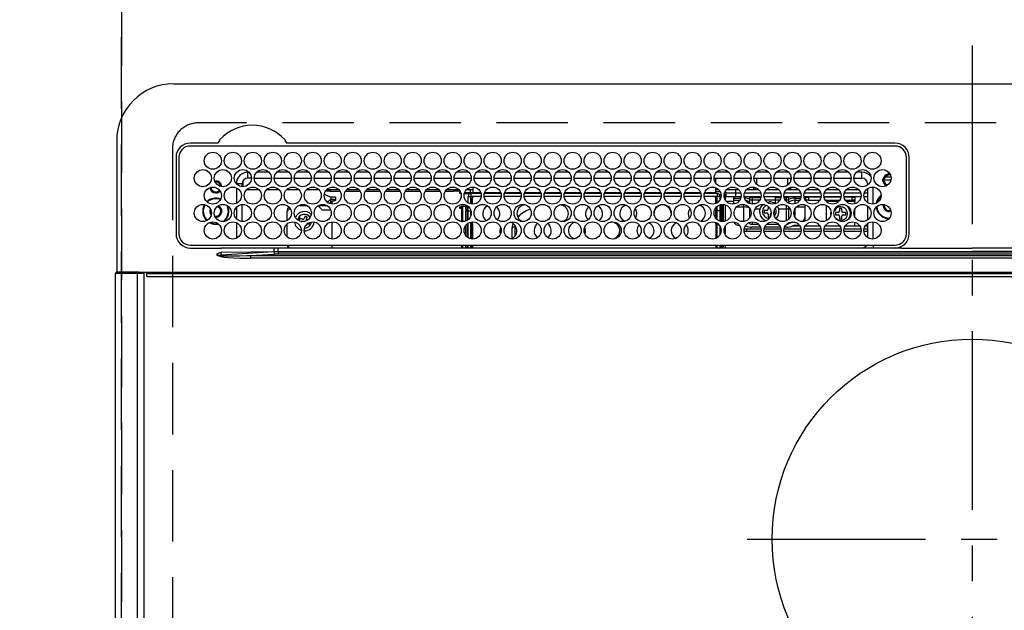
# Model space of a CAD drawing. Extents: x 27948 to 54421, y -22065 to -13195.
# Drawn here: x 31709 to 32054, y -15321 to -15114 of the extents above; entities that cross this region are included whole.
import ezdxf

# ---------------------------------------------------------------- set-up
doc = ezdxf.new("R2010")
doc.units = 0
doc.header["$LTSCALE"] = 50
doc.header["$MEASUREMENT"] = 0
doc.linetypes.add('CENTER', pattern=[2, 1.25, -0.25, 0.25, -0.25])
doc.linetypes.add('DASHED', pattern=[0.75, 0.5, -0.25])
doc.layers.get('DEFPOINTS').update_dxf_attribs({"color": 146, "linetype": 'CONTINUOUS'})
doc.layers.add('126-甲板', color=2, linetype='CONTINUOUS')
doc.layers.add('150-機器', color=8, linetype='CONTINUOUS')

# ---------------------------------------------------------------- blocks, each defined once
blk = doc.blocks.new('HT-F6S_H2')
at = {"layer": '126-甲板', "linetype": 'DASHED'}
for p, q in [((271, 282.65), (-271, 282.65)), ((-280, 273.65), (-280, -170.35))]:
    blk.add_line(p, q, dxfattribs=at)
blk.add_arc((-271, 273.65), 9, 90, 180, dxfattribs=at)
at = {"layer": '150-機器', "color": 161, "linetype": 'CENTER'}
for p, q in [((0, 309.76), (0, -271.88)), ((-78.76, 137), (77.2, 137))]:
    blk.add_line(p, q, dxfattribs=at)
at = {"layer": '150-機器', "color": 13, "linetype": 'Continuous'}
for p, q in [((-279.5, 296.38), (279.5, 296.38)), ((-299.5, 276.38), (-299.5, 230.38)), ((-264.26, 275.6), (-273.7, 275.6)), ((-27, 274.58), (-273.7, 274.58)), ((-264.18, 275.6), (-264.26, 275.6)), ((-264.1, 275.61), (-264.18, 275.6)), ((-243.44, 274.58), (-243.41, 274.7)), ((-239.74, 275.6), (-239.9, 275.61)), ((-27, 275.6), (-239.74, 275.6)), ((-278.72, 270.58), (-278.72, 243.88)), ((-277.7, 270.58), (-277.7, 243.88)), ((-23, 243.88), (-23, 270.58)), ((-22, 243.88), (-21.98, 270.58)), ((-255.3, 262.43), (-255.3, 260.33)), ((-253.6, 263.38), (-253.6, 265.38)), ((-253.16, 265.38), (-253.6, 265.38)), ((-252.35, 263.38), (-253.6, 263.38)), ((-251.35, 263.38), (-245.35, 263.38)), ((-246.16, 265.38), (-250.54, 265.38)), ((-244.35, 263.38), (-238.35, 263.38)), ((-239.16, 265.38), (-243.54, 265.38)), ((-237.35, 263.38), (-231.35, 263.38)), ((-232.16, 265.38), (-236.54, 265.38)), ((-230.35, 263.38), (-224.35, 263.38)), ((-225.16, 265.38), (-229.54, 265.38)), ((-223.35, 263.38), (-217.35, 263.38)), ((-218.16, 265.38), (-222.54, 265.38)), ((-216.35, 263.38), (-210.35, 263.38)), ((-211.16, 265.38), (-215.54, 265.38)), ((-209.35, 263.38), (-203.35, 263.38)), ((-204.16, 265.38), (-208.54, 265.38)), ((-202.35, 263.38), (-196.35, 263.38)), ((-197.16, 265.38), (-201.54, 265.38)), ((-195.35, 263.38), (-189.35, 263.38)), ((-190.16, 265.38), (-194.54, 265.38)), ((-188.35, 263.38), (-182.35, 263.38)), ((-183.16, 265.38), (-187.54, 265.38)), ((-181.35, 263.38), (-175.35, 263.38)), ((-176.16, 265.38), (-180.54, 265.38)), ((-174.35, 263.38), (-168.35, 263.38)), ((-169.16, 265.38), (-173.54, 265.38)), ((-167.35, 263.38), (-161.35, 263.38)), ((-162.16, 265.38), (-166.54, 265.38)), ((-160.35, 263.38), (-154.35, 263.38)), ((-155.16, 265.38), (-159.54, 265.38)), ((-153.35, 263.38), (-147.35, 263.38)), ((-148.16, 265.38), (-152.54, 265.38)), ((-146.35, 263.38), (-140.35, 263.38)), ((-141.16, 265.38), (-145.54, 265.38)), ((-139.35, 263.38), (-133.35, 263.38)), ((-134.16, 265.38), (-138.54, 265.38)), ((-132.35, 263.38), (-126.35, 263.38)), ((-127.16, 265.38), (-131.54, 265.38)), ((-125.35, 263.38), (-119.35, 263.38)), ((-120.16, 265.38), (-124.54, 265.38)), ((-118.35, 263.38), (-112.35, 263.38)), ((-113.16, 265.38), (-117.54, 265.38)), ((-111.35, 263.38), (-105.35, 263.38)), ((-106.16, 265.38), (-110.54, 265.38)), ((-104.35, 263.38), (-98.35, 263.38)), ((-99.16, 265.38), (-103.54, 265.38)), ((-97.35, 263.38), (-91.35, 263.38)), ((-92.16, 265.38), (-96.54, 265.38)), ((-90.35, 263.38), (-84.35, 263.38)), ((-89.85, 263.38), (-89.85, 261.67)), ((-85.16, 265.38), (-89.54, 265.38)), ((-83.35, 263.38), (-77.35, 263.38)), ((-78.16, 265.38), (-82.54, 265.38)), ((-76.35, 263.38), (-70.35, 263.38)), ((-71.16, 265.38), (-75.54, 265.38)), ((-75.4, 261.14), (-75.4, 263.38)), ((-69.35, 263.38), (-63.35, 263.38)), ((-64.16, 265.38), (-68.54, 265.38)), ((-64.6, 263.38), (-64.6, 260.89)), ((-63.6, 263.38), (-63.6, 262.13)), ((-62.35, 263.38), (-56.35, 263.38)), ((-57.16, 265.38), (-61.54, 265.38)), ((-55.35, 263.38), (-49.35, 263.38)), ((-50.16, 265.38), (-54.54, 265.38)), ((-48.35, 263.38), (-42.35, 263.38)), ((-43.16, 265.38), (-47.54, 265.38)), ((-41.35, 263.38), (-38.6, 263.38)), ((-38.6, 265.38), (-40.54, 265.38)), ((-38.6, 263.38), (-38.6, 265.38)), ((-28.43, 262.65), (-31.41, 262.65)), ((-31.38, 263), (-31.16, 263)), ((-31.16, 262.2), (-31.38, 262.2)), ((-31.16, 263), (-30.75, 263)), ((-30.75, 262.2), (-31.16, 262.2)), ((-28.37, 263.65), (-30.46, 263.65)), ((-29.4, 264.76), (-29.4, 264.98)), ((-29.4, 264.35), (-29.4, 264.76)), ((-29.4, 264.65), (-28.66, 264.65)), ((-28.6, 264.35), (-28.52, 264.33)), ((-255.6, 261.38), (-257.6, 261.38)), ((-257.6, 261.38), (-257.6, 261.34)), ((-257.6, 259.95), (-257.6, 254.5)), ((-255.6, 260.34), (-255.6, 261.38)), ((-249.63, 259.25), (-254.07, 259.25)), ((-242.63, 259.25), (-247.07, 259.25)), ((-235.63, 259.25), (-240.07, 259.25)), ((-228.63, 259.25), (-233.07, 259.25)), ((-224.8, 258.75), (-226.43, 258.75)), ((-221.63, 259.25), (-226.07, 259.25)), ((-224.8, 259.25), (-224.8, 258.75)), ((-224.8, 258.75), (-221.27, 258.75)), ((-219.43, 258.75), (-214.27, 258.75)), ((-214.63, 259.25), (-219.07, 259.25)), ((-212.43, 258.75), (-207.27, 258.75)), ((-207.63, 259.25), (-212.07, 259.25)), ((-205.43, 258.75), (-200.27, 258.75)), ((-200.63, 259.25), (-205.07, 259.25)), ((-198.43, 258.75), (-193.27, 258.75)), ((-193.63, 259.25), (-198.07, 259.25)), ((-191.43, 258.75), (-186.27, 258.75)), ((-186.63, 259.25), (-191.07, 259.25)), ((-184.43, 258.75), (-181.4, 258.75)), ((-179.63, 259.25), (-184.07, 259.25)), ((-181.4, 258.75), (-181.4, 259.25)), ((-179.4, 258.75), (-181.4, 258.75)), ((-179.4, 258.96), (-179.4, 258.75)), ((-179.4, 258.12), (-179.4, 258.75)), ((-174.85, 259.25), (-177.07, 259.25)), ((-175.7, 259.25), (-175.7, 258.34)), ((-174.85, 260.23), (-174.85, 258.35)), ((-89.85, 260.06), (-89.85, 258.35)), ((-88.63, 259.25), (-89.85, 259.25)), ((-89.85, 258.65), (-88.21, 258.65)), ((-86.49, 258.65), (-86.32, 258.65)), ((-81.63, 259.25), (-86.07, 259.25)), ((-82.7, 258.15), (-82.7, 259.25)), ((-76.4, 259.25), (-79.07, 259.25)), ((-76.4, 259.25), (-76.4, 260.19)), ((-75.67, 259.98), (-76.4, 259.25)), ((-74.63, 259.25), (-76.4, 259.25)), ((-67.63, 259.25), (-72.07, 259.25)), ((-63.6, 259.25), (-65.07, 259.25)), ((-63.6, 259.25), (-64.24, 259.89)), ((-63.6, 260.13), (-63.6, 259.25)), ((-60.63, 259.25), (-63.6, 259.25)), ((-53.63, 259.25), (-58.07, 259.25)), ((-46.63, 259.25), (-51.07, 259.25)), ((-39.63, 259.25), (-44.07, 259.25)), ((-36.6, 259.25), (-37.07, 259.25)), ((-36.6, 261.38), (-36.6, 260.89)), ((-36.6, 261.38), (-36.07, 261.38)), ((-36.6, 259.66), (-36.6, 254.79)), ((-34.6, 254.24), (-34.6, 260.22)), ((-226.8, 257.69), (-226.8, 257.77)), ((-226.8, 257.69), (-224.8, 256.79)), ((-225.73, 254.89), (-224.5, 255.98)), ((-224.8, 256.79), (-223.3, 256.79)), ((-224.5, 256.79), (-224.5, 255.98)), ((-223.3, 255.87), (-224.5, 255.87)), ((-224.5, 254.3), (-224.5, 255.87)), ((-224, 255.43), (-223.3, 255.43)), ((-224, 254.23), (-224, 255.43)), ((-223.3, 256.79), (-223.2, 256.78)), ((-223.3, 255.43), (-223.3, 255.87)), ((-223.3, 255.87), (-223.2, 255.87)), ((-223.2, 255.43), (-223.3, 255.43)), ((-223.2, 256.78), (-223.11, 256.77)), ((-223.2, 255.87), (-223.11, 255.89)), ((-223.11, 255.44), (-223.2, 255.43)), ((-223.11, 256.77), (-223.02, 256.75)), ((-223.11, 255.89), (-223.02, 255.91)), ((-223.02, 255.46), (-223.11, 255.44)), ((-223.02, 256.75), (-222.95, 256.72)), ((-223.02, 255.91), (-222.95, 255.94)), ((-222.95, 255.49), (-223.02, 255.46)), ((-222.95, 256.72), (-222.88, 256.69)), ((-222.95, 255.94), (-222.88, 255.97)), ((-222.88, 255.53), (-222.95, 255.49)), ((-222.88, 256.69), (-222.84, 256.65)), ((-222.88, 255.97), (-222.84, 256.01)), ((-222.84, 255.57), (-222.88, 255.53)), ((-222.84, 256.65), (-222.81, 256.6)), ((-222.84, 256.01), (-222.81, 256.05)), ((-222.81, 255.61), (-222.84, 255.57)), ((-222.81, 256.6), (-222.8, 256.56)), ((-222.81, 256.05), (-222.8, 256.1)), ((-222.8, 255.65), (-222.81, 255.61)), ((-222.8, 255.65), (-222.8, 256.56)), ((-179.4, 258.57), (-179.39, 258.52)), ((-179.39, 258.08), (-179.4, 258.12)), ((-179.39, 258.52), (-179.36, 258.48)), ((-179.36, 258.04), (-179.39, 258.08)), ((-179.36, 258.48), (-179.32, 258.44)), ((-179.32, 258), (-179.36, 258.04)), ((-179.32, 258.44), (-179.25, 258.41)), ((-179.25, 257.96), (-179.32, 258)), ((-179.25, 258.41), (-179.18, 258.38)), ((-179.18, 257.93), (-179.25, 257.96)), ((-179.18, 258.38), (-179.09, 258.36)), ((-179.09, 257.91), (-179.18, 257.93)), ((-179.09, 258.36), (-179.07, 258.36)), ((-179, 257.9), (-179.09, 257.91)), ((-178.93, 257.9), (-179, 257.9)), ((-175.77, 257.9), (-177.77, 257.9)), ((-177.64, 258.34), (-175.3, 258.34)), ((-176.45, 254.69), (-176.45, 256.95)), ((-176.45, 256.95), (-175.45, 256.95)), ((-175.45, 257.95), (-175.45, 256.95)), ((-171.94, 257.95), (-175.45, 257.95)), ((-175.45, 254.29), (-175.45, 256.95)), ((-171.86, 256.95), (-175.45, 256.95)), ((-174.95, 256.35), (-175.35, 256.35)), ((-175.35, 256.35), (-175.35, 254.27)), ((-175.3, 257.95), (-175.3, 258.34)), ((-175.3, 258.34), (-174.85, 258.14)), ((-174.95, 254.23), (-174.95, 256.35)), ((-174.85, 256.35), (-174.95, 256.35)), ((-174.85, 257.95), (-174.85, 258.35)), ((-174.85, 258.35), (-172.07, 258.35)), ((-174.85, 256.35), (-174.85, 256.95)), ((-164.86, 256.95), (-170.84, 256.95)), ((-164.94, 257.95), (-170.76, 257.95)), ((-170.63, 258.35), (-165.07, 258.35)), ((-157.86, 256.95), (-163.84, 256.95)), ((-157.94, 257.95), (-163.76, 257.95)), ((-163.63, 258.35), (-158.07, 258.35)), ((-150.86, 256.95), (-156.84, 256.95)), ((-150.94, 257.95), (-156.76, 257.95)), ((-156.63, 258.35), (-151.07, 258.35)), ((-143.86, 256.95), (-149.84, 256.95)), ((-143.94, 257.95), (-149.76, 257.95)), ((-149.63, 258.35), (-144.07, 258.35)), ((-136.86, 256.95), (-142.84, 256.95)), ((-136.94, 257.95), (-142.76, 257.95)), ((-142.63, 258.35), (-137.07, 258.35)), ((-129.86, 256.95), (-135.84, 256.95)), ((-129.94, 257.95), (-135.76, 257.95)), ((-135.63, 258.35), (-130.07, 258.35)), ((-122.86, 256.95), (-128.84, 256.95)), ((-122.94, 257.95), (-128.76, 257.95)), ((-128.63, 258.35), (-123.07, 258.35)), ((-115.86, 256.95), (-121.84, 256.95)), ((-115.94, 257.95), (-121.76, 257.95)), ((-121.63, 258.35), (-116.07, 258.35)), ((-108.86, 256.95), (-114.84, 256.95)), ((-108.94, 257.95), (-114.76, 257.95)), ((-114.63, 258.35), (-109.07, 258.35)), ((-101.86, 256.95), (-107.84, 256.95)), ((-101.94, 257.95), (-107.76, 257.95)), ((-107.63, 258.35), (-102.07, 258.35)), ((-94.86, 256.95), (-100.84, 256.95)), ((-94.94, 257.95), (-100.76, 257.95)), ((-100.63, 258.35), (-95.07, 258.35)), ((-89.25, 256.95), (-93.84, 256.95)), ((-89.25, 257.95), (-93.76, 257.95)), ((-93.63, 258.35), (-89.85, 258.35)), ((-89.85, 258.35), (-89.85, 257.95)), ((-89.85, 256.35), (-89.85, 256.95)), ((-89.85, 256.35), (-89.75, 256.35)), ((-89.75, 256.35), (-89.35, 256.35)), ((-89.75, 254.44), (-89.75, 256.35)), ((-89.35, 256.35), (-89.35, 254.63)), ((-89.25, 255.16), (-89.35, 255.16)), ((-89.25, 257.95), (-89.25, 256.95)), ((-89.25, 254.69), (-89.25, 256.95)), ((-88.25, 256.95), (-89.25, 256.95)), ((-88.54, 257.65), (-87.88, 257.65)), ((-88.25, 255.73), (-88.25, 256.95)), ((-86.83, 257.55), (-86.5, 257.55)), ((-86.82, 257.65), (-86.2, 257.65)), ((-86.5, 257.55), (-86.5, 255.82)), ((-86.2, 258.15), (-82.7, 258.15)), ((-86.2, 258.15), (-86.2, 256.85)), ((-82.7, 256.85), (-86.2, 256.85)), ((-83.5, 255.16), (-86.02, 255.16)), ((-83.5, 256.85), (-83.5, 256.31)), ((-83.5, 256.31), (-83.5, 255.62)), ((-83.5, 256.31), (-80.99, 256.31)), ((-83.5, 255.62), (-81.32, 255.62)), ((-83.5, 255.62), (-83.5, 254.25)), ((-82.7, 256.85), (-82.7, 258.15)), ((-82.7, 258.15), (-81, 258.15)), ((-80.87, 256.85), (-82.7, 256.85)), ((-73.87, 256.85), (-79.83, 256.85)), ((-79.7, 258.15), (-74, 258.15)), ((-77.98, 256.81), (-78.09, 256.85)), ((-77.76, 256.71), (-77.98, 256.81)), ((-77.76, 256.71), (-77.76, 256.85)), ((-77.76, 255.89), (-77.76, 256.71)), ((-77.76, 254.72), (-77.76, 255.89)), ((-77.04, 256.85), (-77.04, 256.57)), ((-77.04, 256.57), (-77.04, 255.75)), ((-77.04, 256.57), (-73.92, 256.57)), ((-77.04, 255.75), (-77.04, 254.42)), ((-77.04, 255.75), (-74.24, 255.75)), ((-66.87, 256.85), (-72.83, 256.85)), ((-72.7, 258.15), (-67, 258.15)), ((-68.9, 255.65), (-72.4, 255.65)), ((-68.9, 256.85), (-68.9, 256.57)), ((-68.9, 256.57), (-68.9, 255.75)), ((-68.9, 256.57), (-66.92, 256.57)), ((-68.9, 255.75), (-68.9, 254.42)), ((-68.9, 255.75), (-67.24, 255.75)), ((-59.87, 256.85), (-65.83, 256.85)), ((-65.78, 256.57), (-64.96, 256.57)), ((-65.7, 258.15), (-60, 258.15)), ((-65.46, 255.75), (-64.96, 255.75)), ((-64.96, 256.57), (-64.96, 256.85)), ((-64.96, 255.75), (-64.96, 256.57)), ((-64.96, 255.09), (-64.96, 255.75)), ((-64.24, 256.85), (-64.24, 256.71)), ((-64.02, 256.81), (-64.24, 256.71)), ((-64.24, 256.71), (-64.24, 255.89)), ((-64.24, 255.89), (-64.24, 254.72)), ((-63.91, 256.85), (-64.02, 256.81)), ((-62.1, 256.85), (-62.1, 256.31)), ((-62.1, 256.31), (-62.1, 255.62)), ((-62.1, 256.31), (-59.99, 256.31)), ((-62.1, 255.62), (-60.32, 255.62)), ((-62.1, 255.62), (-62.1, 254.32)), ((-52.87, 256.85), (-58.83, 256.85)), ((-58.71, 256.31), (-58.5, 256.31)), ((-58.7, 258.15), (-53, 258.15)), ((-58.5, 256.85), (-58.5, 256.31)), ((-58.5, 256.65), (-58.25, 256.65)), ((-58.5, 256.31), (-58.5, 255.82)), ((-58.25, 255.65), (-58.4, 255.65)), ((-58.25, 255.65), (-58.25, 256.65)), ((-58.25, 256.65), (-57.25, 256.65)), ((-57.25, 255.65), (-58.25, 255.65)), ((-57.25, 256.65), (-57.25, 255.65)), ((-52.91, 256.65), (-57.25, 256.65)), ((-57.25, 255.65), (-53.3, 255.65)), ((-45.87, 256.85), (-51.83, 256.85)), ((-45.91, 256.65), (-51.79, 256.65)), ((-51.7, 258.15), (-46, 258.15)), ((-51.4, 255.65), (-46.3, 255.65)), ((-51.07, 255.63), (-51.13, 255.65)), ((-51.03, 255.57), (-51.07, 255.63)), ((-51.01, 255.46), (-51.03, 255.57)), ((-51, 255.32), (-51.01, 255.46)), ((-51, 255.15), (-51, 255.32)), ((-51, 255.14), (-51, 255.15)), ((-46.69, 255.15), (-51, 255.15)), ((-38.87, 256.85), (-44.83, 256.85)), ((-42, 256.65), (-44.79, 256.65)), ((-44.7, 258.15), (-39, 258.15)), ((-44.4, 255.65), (-42, 255.65)), ((-41, 255.15), (-44.01, 255.15)), ((-42, 255.65), (-42, 256.65)), ((-42, 256.65), (-41, 256.65)), ((-41, 255.65), (-42, 255.65)), ((-41, 256.65), (-41, 255.65)), ((-41, 255.65), (-41, 255.15)), ((-41, 254.35), (-41, 255.15)), ((-36.6, 256.85), (-37.83, 256.85)), ((-37.7, 258.15), (-36.6, 258.15)), ((-266.55, 251.75), (-266.51, 252.1)), ((-266.42, 251.08), (-266.55, 251.75)), ((-257.6, 253.11), (-257.6, 249.14)), ((-255.6, 248.14), (-255.6, 254.12)), ((-238.82, 252.73), (-239.8, 251.75)), ((-239.8, 248.56), (-239.8, 251.75)), ((-235.81, 253.75), (-232.89, 253.75)), ((-227.5, 252.25), (-228.93, 253.68)), ((-228.81, 253.75), (-225.89, 253.75)), ((-227.5, 252.25), (-224.57, 252.25)), ((-225.51, 254.73), (-224.5, 254.73)), ((-179.4, 253.13), (-179.39, 253.17)), ((-179.4, 252.9), (-179.4, 253.13)), ((-179.39, 252.86), (-179.4, 252.9)), ((-179.39, 253.17), (-179.36, 253.22)), ((-179.36, 252.82), (-179.39, 252.86)), ((-179.36, 253.22), (-179.32, 253.26)), ((-179.32, 252.78), (-179.36, 252.82)), ((-179.32, 253.26), (-179.25, 253.29)), ((-179.25, 252.74), (-179.32, 252.78)), ((-179.25, 253.29), (-179.18, 253.32)), ((-179.18, 252.71), (-179.25, 252.74)), ((-179.18, 253.32), (-179.09, 253.34)), ((-179.09, 252.69), (-179.18, 252.71)), ((-179.09, 253.34), (-179, 253.35)), ((-179, 252.68), (-179.09, 252.69)), ((-179, 253.35), (-178.9, 253.36)), ((-178.9, 252.68), (-179, 252.68)), ((-176.45, 253.36), (-178.9, 253.36)), ((-178.9, 253.12), (-178.9, 252.68)), ((-178.9, 253.12), (-178.3, 253.12)), ((-178.8, 252.68), (-178.9, 252.68)), ((-178.8, 252.68), (-178.8, 248.16)), ((-178.3, 248.13), (-178.3, 253.12)), ((-177.3, 253.36), (-177.3, 253.19)), ((-177.3, 253.19), (-176.8, 253.19)), ((-177.3, 252.37), (-177.3, 253.19)), ((-176.8, 252.37), (-177.3, 252.37)), ((-177.3, 252.37), (-177.3, 251.83)), ((-176.8, 251.83), (-177.3, 251.83)), ((-177.3, 248.32), (-177.3, 251.83)), ((-176.8, 253.36), (-176.8, 253.19)), ((-176.8, 253.19), (-176.8, 252.37)), ((-176.8, 252.37), (-176.8, 251.83)), ((-176.8, 251.83), (-176.8, 248.56)), ((-176.45, 251.95), (-176.45, 253.45)), ((-176.45, 248.81), (-176.45, 251.95)), ((-176.45, 251.95), (-175.46, 251.95)), ((-175.45, 250.36), (-175.45, 251.95)), ((-89.75, 249.33), (-89.75, 252.93)), ((-89.35, 253.36), (-89.35, 248.89)), ((-89.25, 251.95), (-89.25, 253.45)), ((-88.25, 251.95), (-89.25, 251.95)), ((-89.25, 248.81), (-89.25, 251.95)), ((-88.25, 251.95), (-88.25, 253.99)), ((-88.25, 248.27), (-88.25, 251.95)), ((-87.8, 254.09), (-87.8, 248.16)), ((-87.3, 248.13), (-87.3, 254.13)), ((-87, 248.15), (-87, 254.11)), ((-86.5, 254), (-86.5, 248.25)), ((-82.47, 253.25), (-79.9, 253.25)), ((-79.9, 253.25), (-79.9, 254.09)), ((-79.9, 248.16), (-79.9, 253.25)), ((-77.76, 254.37), (-77.76, 254.72)), ((-77.76, 249.62), (-77.76, 252.64)), ((-77.04, 254.42), (-75.79, 254.42)), ((-77.04, 254.42), (-77.04, 254.23)), ((-75.96, 252.6), (-74.26, 252.6)), ((-71.9, 252.05), (-72.8, 252.05)), ((-72.8, 252.05), (-72.8, 251.25)), ((-71.81, 254.95), (-71, 255.05)), ((-71.4, 253.41), (-71.4, 252.55)), ((-69.2, 251.25), (-69.2, 252.05)), ((-69.2, 252.05), (-69.2, 252.05)), ((-68.9, 254.42), (-68.9, 254.38)), ((-68.9, 254.42), (-68.79, 254.42)), ((-67.74, 252.6), (-64.96, 252.6)), ((-64.96, 252.6), (-64.96, 253.78)), ((-64.96, 248.47), (-64.96, 252.6)), ((-64.32, 254.65), (-64.35, 254.63)), ((-64.24, 254.72), (-64.32, 254.65)), ((-64.24, 254.72), (-64.24, 254.57)), ((-64.24, 253.26), (-64.24, 252.76)), ((-64.02, 252.87), (-64.24, 252.76)), ((-64.24, 252.76), (-64.24, 248.99)), ((-63.94, 252.91), (-64.02, 252.87)), ((-62.1, 252.33), (-62.1, 249.93)), ((-61.47, 253.25), (-58.5, 253.25)), ((-58.5, 254), (-58.5, 253.25)), ((-58.5, 253.25), (-58.5, 249.55)), ((-51, 248.45), (-51, 253.81)), ((-46.4, 252.75), (-46.4, 251.85)), ((-45.6, 252.75), (-46.4, 252.75)), ((-45.6, 251.85), (-45.6, 252.75)), ((-41, 249.72), (-41, 252.53)), ((-36.6, 253.56), (-36.6, 248.69)), ((-30.75, 253.75), (-30.72, 254.06)), ((-266.36, 250.95), (-266.42, 251.08)), ((-264.8, 249.65), (-264.96, 249.66)), ((-235.34, 249.27), (-235.62, 248.52)), ((-235.62, 248.52), (-234.78, 248.2)), ((-234.5, 248.95), (-235.34, 249.27)), ((-233.53, 250.07), (-233.85, 249.23)), ((-232.78, 249.79), (-233.53, 250.07)), ((-233.1, 248.95), (-232.78, 249.79)), ((-158.3, 250.34), (-159, 249.55)), ((-157.74, 250.86), (-158.3, 250.34)), ((-72.8, 251.25), (-71.9, 251.25)), ((-71.4, 250.75), (-71.4, 249.85)), ((-71.4, 249.85), (-70.64, 249.85)), ((-70.6, 249.93), (-70.6, 250.75)), ((-69.35, 251.25), (-69.2, 251.25)), ((-58.5, 248.46), (-58.52, 248.25)), ((-58.5, 249.55), (-58.5, 248.46)), ((-49.39, 251.23), (-49.37, 251.43)), ((-49.39, 250.66), (-49.39, 251.23)), ((-46.9, 251.35), (-47.8, 251.35)), ((-47.8, 251.35), (-47.8, 250.55)), ((-47.8, 250.55), (-46.9, 250.55)), ((-46.4, 250.05), (-46.4, 249.15)), ((-46.4, 249.15), (-45.6, 249.15)), ((-45.6, 249.15), (-45.6, 250.05)), ((-44.2, 251.35), (-45.1, 251.35)), ((-45.1, 250.55), (-44.2, 250.55)), ((-44.2, 250.55), (-44.2, 251.35)), ((-267.09, 247.76), (-266.1, 247.34)), ((-266.85, 247.86), (-266.04, 247.53)), ((-266.1, 247.34), (-264.8, 247.15)), ((-266.04, 247.53), (-264.8, 247.35)), ((-264.8, 247.35), (-264.04, 247.42)), ((-264.8, 247.15), (-263.84, 247.25)), ((-257.6, 247.75), (-257.6, 242.3)), ((-239.8, 242.75), (-239.8, 247.31)), ((-234.78, 248.2), (-234.7, 248.16)), ((-234.7, 248.16), (-234.68, 248.15)), ((-232.69, 247.39), (-232.26, 247.23)), ((-232.26, 247.23), (-232.05, 247.78)), ((-231.47, 247.91), (-231.56, 247.39)), ((-224, 242.03), (-224, 248.02)), ((-178.51, 248.13), (-178.3, 248.13)), ((-178.3, 248.13), (-178.3, 248.13)), ((-177.3, 243.3), (-177.3, 246.76)), ((-176.8, 247.31), (-176.8, 242.75)), ((-176.45, 242.49), (-176.45, 247.57)), ((-175.45, 242.09), (-175.45, 247.97)), ((-175.35, 247.99), (-175.35, 247.4)), ((-175.35, 247.4), (-174.95, 247.4)), ((-175.35, 247.4), (-175.35, 242.07)), ((-174.95, 247.4), (-174.95, 248.03)), ((-174.95, 247.4), (-174.95, 242.03)), ((-168.51, 247.95), (-168.35, 247.95)), ((-168.35, 247.95), (-167.69, 248.02)), ((-160.91, 246.95), (-161.09, 245.72)), ((-160.09, 246.61), (-161.09, 245.72)), ((-161.09, 245.72), (-161.09, 242.23)), ((-160.73, 247.47), (-160.91, 246.95)), ((-160.08, 246.91), (-160.09, 246.61)), ((-160.09, 246.61), (-160.09, 242.97)), ((-133.01, 248.02), (-132.35, 247.95)), ((-132.35, 247.95), (-132.19, 247.95)), ((-89.75, 247.4), (-89.75, 247.82)), ((-89.35, 247.4), (-89.75, 247.4)), ((-89.75, 247.4), (-89.75, 242.24)), ((-89.35, 247.63), (-89.35, 247.4)), ((-89.35, 247.4), (-89.35, 242.43)), ((-89.25, 242.49), (-89.25, 247.57)), ((-88.25, 243.53), (-88.25, 246.52)), ((-86.5, 246.43), (-86.5, 243.62)), ((-81.5, 246.89), (-81.5, 246.79)), ((-81.42, 246.79), (-81.5, 246.79)), ((-79.78, 245.65), (-78.84, 245.65)), ((-79.37, 246.65), (-79.3, 246.65)), ((-79.36, 246.68), (-79.32, 246.66)), ((-79.32, 246.66), (-79.24, 246.62)), ((-78.84, 244.65), (-78.84, 245.65)), ((-78.84, 245.65), (-73.92, 245.65)), ((-77.76, 247.39), (-77.76, 247.89)), ((-74.06, 246.13), (-77.1, 246.13)), ((-77.04, 248.02), (-77.04, 247.22)), ((-77.04, 247.22), (-74.8, 247.22)), ((-72.78, 245.65), (-66.92, 245.65)), ((-67.06, 246.13), (-72.64, 246.13)), ((-71.9, 247.22), (-67.8, 247.22)), ((-65.78, 245.65), (-59.92, 245.65)), ((-64.9, 246.13), (-65.64, 246.13)), ((-64.24, 247.68), (-64.24, 247.39)), ((-62.7, 246.65), (-60.33, 246.65)), ((-62.1, 247.93), (-62.1, 247.88)), ((-62.1, 247.88), (-61.91, 247.88)), ((-60.5, 246.79), (-62.04, 246.79)), ((-60.5, 246.79), (-60.5, 246.89)), ((-60.42, 246.79), (-60.5, 246.79)), ((-58.78, 245.65), (-52.92, 245.65)), ((-58.37, 246.65), (-53.33, 246.65)), ((-51.78, 245.65), (-45.92, 245.65)), ((-51.37, 246.65), (-46.33, 246.65)), ((-51, 246.65), (-51, 247.12)), ((-44.78, 245.65), (-38.92, 245.65)), ((-44.37, 246.65), (-39.33, 246.65)), ((-41, 246.65), (-41, 247.9)), ((-37.78, 245.65), (-36.6, 245.65)), ((-37.37, 246.65), (-36.6, 246.65)), ((-36.6, 247.46), (-36.6, 242.59)), ((-34.6, 242.04), (-34.6, 248.02)), ((-78.84, 244.65), (-79.83, 244.65)), ((-73.87, 244.65), (-78.84, 244.65)), ((-66.87, 244.65), (-72.83, 244.65)), ((-59.87, 244.65), (-65.83, 244.65)), ((-52.87, 244.65), (-58.83, 244.65)), ((-45.87, 244.65), (-51.83, 244.65)), ((-38.87, 244.65), (-44.83, 244.65)), ((-36.6, 244.65), (-37.83, 244.65)), ((-273.7, 239.88), (-27, 239.88)), ((-273.7, 238.85), (-264.45, 238.85)), ((-264.45, 238.85), (-262.84, 238.88)), ((-262.84, 239.79), (-262.84, 239.88)), ((-262.84, 238.88), (-262.84, 239.02)), ((-262.32, 238.88), (-262.84, 238.88)), ((-244.36, 238.88), (-262.32, 238.88)), ((-242.95, 238.88), (-244.36, 238.88)), ((-242.95, 237.68), (-242.95, 238.88)), ((-146.93, 238.88), (-242.95, 238.88)), ((-239.8, 239.75), (-239.8, 239.88)), ((-239.8, 239.75), (-238.93, 238.88)), ((-224, 238.88), (-224, 239.88)), ((-178.8, 239.88), (-178.8, 238.88)), ((-178.3, 238.88), (-178.3, 239.88)), ((-177.3, 238.88), (-177.3, 239.88)), ((-176.8, 239.88), (-176.8, 238.88)), ((-176.45, 239.18), (-176.45, 239.88)), ((-176.35, 238.98), (-176.35, 238.88)), ((-175.45, 238.85), (-175.45, 239.88)), ((-175.35, 239.88), (-175.35, 238.88)), ((-174.95, 239.88), (-174.95, 238.88)), ((-24.72, 238.88), (-146.93, 238.88)), ((-89.75, 239.88), (-89.75, 238.88)), ((-89.35, 239.88), (-89.35, 238.88)), ((-89.25, 238.85), (-89.25, 239.88)), ((-88.35, 238.98), (-88.35, 238.88)), ((-88.25, 239.18), (-88.25, 239.88)), ((-87.8, 239.88), (-87.8, 238.88)), ((-87.3, 238.88), (-87.3, 239.88)), ((-87, 238.88), (-87, 239.88)), ((-86.5, 239.88), (-86.5, 238.88)), ((-34.6, 239.88), (-34.6, 238.88)), ((-27, 239.88), (-27, 239.78)), ((-27, 239.02), (-27, 238.88)), ((-21.98, 238.79), (0, 238.79)), ((21.98, 238.79), (0, 238.79)), ((-264.45, 236.88), (-264.45, 236.36)), ((-264.42, 236.35), (-264.45, 236.36)), ((-264.45, 236.36), (-264.42, 236.35)), ((-262.94, 236.18), (-264.42, 236.35)), ((-264.42, 236.35), (-263.01, 235.92)), ((-263, 235.95), (-263.01, 235.92)), ((-262.99, 235.98), (-263, 235.95)), ((-262.98, 236.02), (-262.99, 235.98)), ((-262.97, 236.05), (-262.98, 236.02)), ((-262.96, 236.08), (-262.97, 236.05)), ((-262.95, 236.15), (-262.96, 236.12)), ((-262.96, 236.12), (-262.96, 236.08)), ((-262.95, 237.38), (-252.59, 237.55)), ((-244.45, 237.52), (-262.95, 236.41)), ((-262.95, 236.41), (-262.95, 237.38)), ((-262.94, 236.18), (-262.95, 236.15)), ((-252.65, 236.24), (-244.37, 236.73)), ((-252.65, 236.24), (252.65, 236.24)), ((-252.65, 236.24), (-252.65, 235.3)), ((252.65, 235.3), (-252.65, 235.3)), ((-252.59, 237.55), (-244.45, 237.68)), ((-244.45, 237.68), (-244.45, 237.52)), ((-244.45, 237.68), (-242.95, 237.68)), ((-242.95, 237.56), (-242.95, 237.68)), ((-242.95, 237.68), (-106.9, 237.68)), ((-242.95, 237.56), (242.95, 237.56)), ((-242.95, 237.56), (-242.95, 236.78)), ((242.95, 236.78), (-242.95, 236.78)), ((-106.9, 237.68), (0, 237.68)), ((106.9, 237.68), (0, 237.68)), ((-299.9, -131.32), (-299.9, 230.08)), ((-299.9, 230.08), (-297.9, 230.08)), ((-297.9, 230.38), (-299.6, 230.38)), ((-292.17, 230.38), (-297.9, 230.38)), ((-297.9, 230.08), (-297.9, 230.38)), ((-297.9, 230.08), (-292.17, 230.08)), ((-291.82, 230.38), (-292.17, 230.38)), ((-292.17, 230.08), (-292.17, 230.38)), ((-292.17, 230.08), (-291.67, 230.08)), ((-292.17, -131.32), (-292.17, 230.08)), ((-291.81, 230.38), (-291.82, 230.38)), ((-291.79, 230.37), (-291.82, 230.38)), ((-291.81, 230.38), (-289.1, 230.38)), ((-291.76, 230.35), (-291.79, 230.37)), ((-291.73, 230.33), (-291.76, 230.35)), ((-291.71, 230.29), (-291.73, 230.33)), ((-291.69, 230.24), (-291.71, 230.29)), ((-291.68, 230.19), (-291.69, 230.24)), ((-291.67, 230.14), (-291.68, 230.19)), ((-291.67, 230.08), (-291.67, 230.14)), ((-291.67, 230.08), (-289.9, 230.08)), ((-290.02, 230.37), (-290.05, 230.38)), ((-289.99, 230.35), (-290.02, 230.37)), ((-289.97, 230.33), (-289.99, 230.35)), ((-289.94, 230.29), (-289.97, 230.33)), ((-289.93, 230.24), (-289.94, 230.29)), ((-289.91, 230.19), (-289.93, 230.24)), ((-289.9, 230.14), (-289.91, 230.19)), ((-289.9, 230.08), (-289.9, 230.14)), ((-289.9, -131.32), (-289.9, 230.08)), ((-289.1, 230.38), (289.1, 230.38)), ((-289.1, 230.38), (-289.1, 229.88)), ((289.1, 229.88), (-289.1, 229.88)), ((-289.1, 229.88), (-289.1, 229.18)), ((-288.8, 228.88), (288.8, 228.88))]:
    blk.add_line(p, q, dxfattribs=at)
for points in [[(-264.45, 236.36), (-262.95, 236.41)], [(-263.01, 235.92), (-261.97, 235.72), (-260.5, 235.55), (-258.62, 235.43), (-256.37, 235.34), (-253.76, 235.3), (-252.65, 235.3)], [(-262.94, 236.18), (-261.91, 236.12), (-260.45, 236.1), (-258.59, 236.1), (-256.35, 236.14), (-253.76, 236.2), (-252.65, 236.24)], [(-242.95, 237.56), (-244.45, 237.52)], [(-242.95, 236.78), (-244.37, 236.73)]]:
    blk.add_lwpolyline(points, dxfattribs=at)
for centre, radius in [((-265.85, 269.43), 3), ((-258.85, 269.43), 3), ((-251.85, 269.43), 3), ((-244.85, 269.43), 3), ((-237.85, 269.43), 3), ((-230.85, 269.43), 3), ((-223.85, 269.43), 3), ((-216.85, 269.43), 3), ((-209.85, 269.43), 3), ((-202.85, 269.43), 3), ((-195.85, 269.43), 3), ((-188.85, 269.43), 3), ((-181.85, 269.43), 3), ((-174.85, 269.43), 3), ((-167.85, 269.43), 3), ((-160.85, 269.43), 3), ((-153.85, 269.43), 3), ((-146.85, 269.43), 3), ((-139.85, 269.43), 3), ((-132.85, 269.43), 3), ((-125.85, 269.43), 3), ((-118.85, 269.43), 3), ((-111.85, 269.43), 3), ((-104.85, 269.43), 3), ((-97.85, 269.43), 3), ((-90.85, 269.43), 3), ((-83.85, 269.43), 3), ((-76.85, 269.43), 3), ((-69.85, 269.43), 3), ((-62.85, 269.43), 3), ((-55.85, 269.43), 3), ((-48.85, 269.43), 3), ((-41.85, 269.43), 3), ((-34.85, 269.43), 3), ((-269.35, 263.33), 3), ((-262.35, 263.33), 3), ((-255.35, 263.33), 3), ((-248.35, 263.33), 3), ((-241.35, 263.33), 3), ((-234.35, 263.33), 3), ((-227.35, 263.33), 3), ((-220.35, 263.33), 3), ((-213.35, 263.33), 3), ((-206.35, 263.33), 3), ((-199.35, 263.33), 3), ((-192.35, 263.33), 3), ((-185.35, 263.33), 3), ((-178.35, 263.33), 3), ((-171.35, 263.33), 3), ((-164.35, 263.33), 3), ((-157.35, 263.33), 3), ((-150.35, 263.33), 3), ((-143.35, 263.33), 3), ((-136.35, 263.33), 3), ((-129.35, 263.33), 3), ((-122.35, 263.33), 3), ((-115.35, 263.33), 3), ((-108.35, 263.33), 3), ((-101.35, 263.33), 3), ((-94.35, 263.33), 3), ((-87.35, 263.33), 3), ((-80.35, 263.33), 3), ((-73.35, 263.33), 3), ((-66.35, 263.33), 3), ((-59.35, 263.33), 3), ((-52.35, 263.33), 3), ((-45.35, 263.33), 3), ((-38.35, 263.33), 3), ((-31.35, 263.33), 3), ((-265.85, 257.23), 3), ((-258.85, 257.23), 3), ((-251.85, 257.23), 3), ((-244.85, 257.23), 3), ((-237.85, 257.23), 3), ((-230.85, 257.23), 3), ((-223.85, 257.23), 3), ((-216.85, 257.23), 3), ((-209.85, 257.23), 3), ((-202.85, 257.23), 3), ((-195.85, 257.23), 3), ((-188.85, 257.23), 3), ((-181.85, 257.23), 3), ((-174.85, 257.23), 3), ((-167.85, 257.23), 3), ((-160.85, 257.23), 3), ((-153.85, 257.23), 3), ((-146.85, 257.23), 3), ((-139.85, 257.23), 3), ((-132.85, 257.23), 3), ((-125.85, 257.23), 3), ((-118.85, 257.23), 3), ((-111.85, 257.23), 3), ((-104.85, 257.23), 3), ((-97.85, 257.23), 3), ((-90.85, 257.23), 3), ((-83.85, 257.23), 3), ((-76.85, 257.23), 3), ((-69.85, 257.23), 3), ((-62.85, 257.23), 3), ((-55.85, 257.23), 3), ((-48.85, 257.23), 3), ((-41.85, 257.23), 3), ((-34.85, 257.23), 3), ((-269.35, 251.13), 3), ((-262.35, 251.13), 3), ((-255.35, 251.13), 3), ((-248.35, 251.13), 3), ((-241.35, 251.13), 3), ((-234.35, 251.13), 3), ((-227.35, 251.13), 3), ((-220.35, 251.13), 3), ((-213.35, 251.13), 3), ((-206.35, 251.13), 3), ((-199.35, 251.13), 3), ((-192.35, 251.13), 3), ((-185.35, 251.13), 3), ((-178.35, 251.13), 3), ((-171.35, 251.13), 3), ((-164.35, 251.13), 3), ((-157.35, 251.13), 3), ((-150.35, 251.13), 3), ((-143.35, 251.13), 3), ((-136.35, 251.13), 3), ((-129.35, 251.13), 3), ((-122.35, 251.13), 3), ((-115.35, 251.13), 3), ((-108.35, 251.13), 3), ((-101.35, 251.13), 3), ((-94.35, 251.13), 3), ((-87.35, 251.13), 3), ((-80.35, 251.13), 3), ((-73.35, 251.13), 3), ((-66.35, 251.13), 3), ((-59.35, 251.13), 3), ((-52.35, 251.13), 3), ((-45.35, 251.13), 3), ((-38.35, 251.13), 3), ((-31.35, 251.13), 3), ((-265.85, 245.03), 3), ((-258.85, 245.03), 3), ((-251.85, 245.03), 3), ((-244.85, 245.03), 3), ((-237.85, 245.03), 3), ((-230.85, 245.03), 3), ((-223.85, 245.03), 3), ((-216.85, 245.03), 3), ((-209.85, 245.03), 3), ((-202.85, 245.03), 3), ((-195.85, 245.03), 3), ((-188.85, 245.03), 3), ((-181.85, 245.03), 3), ((-174.85, 245.03), 3), ((-167.85, 245.03), 3), ((-160.85, 245.03), 3), ((-153.85, 245.03), 3), ((-146.85, 245.03), 3), ((-139.85, 245.03), 3), ((-132.85, 245.03), 3), ((-125.85, 245.03), 3), ((-118.85, 245.03), 3), ((-111.85, 245.03), 3), ((-104.85, 245.03), 3), ((-97.85, 245.03), 3), ((-90.85, 245.03), 3), ((-83.85, 245.03), 3), ((-76.85, 245.03), 3), ((-69.85, 245.03), 3), ((-62.85, 245.03), 3), ((-55.85, 245.03), 3), ((-48.85, 245.03), 3), ((-41.85, 245.03), 3), ((-34.85, 245.03), 3), ((0, 137), 70)]:
    blk.add_circle(centre, radius, dxfattribs=at)
for centre, radius, start, end in [((-279.5, 276.38), 20, 90, 180), ((-252, 266.38), 15.45, 42.5616, 137.4384), ((-264.95, 276.93), 1.58, 302.9347, 356.2949), ((-239.06, 276.93), 1.57, 183.5909, 237.4553), ((-273.7, 270.57), 5.03, 90.0492, 179.9508), ((-273.7, 270.58), 4, 90, 180), ((-27, 270.58), 5.02, 0, 90.0007), ((-27, 270.58), 4, 0, 90), ((-264.8, 260.25), 2.1, 2.6763, 100.2734), ((-253.6, 261.38), 4, 90, 180), ((-253.6, 261.38), 2, 90, 180), ((-38.6, 261.38), 4, 36.3893, 90), ((-38.6, 261.38), 2, 0, 90), ((-29, 262.6), 2.41, 170.4514, 189.5486), ((-29, 262.6), 2.2, 100.4757, 169.5243), ((-29, 262.6), 2.2, 190.4757, 242.7376), ((-29, 262.6), 1.8, 102.8697, 167.1303), ((-29, 262.6), 1.8, 192.8697, 251.0077), ((-29, 262.6), 2.41, 86.7819, 99.5486), ((-264.8, 260.25), 2.1, 185.7005, 270), ((-264.8, 260.25), 1.75, 183.4296, 270), ((-264.8, 260.25), 1.75, 5.3114, 97.6396), ((-264.8, 260.25), 1.75, 270, 318.258), ((-264.8, 260.25), 2.1, 270, 315.9879), ((-87.3, 258.15), 1.1, 0, 35.8453), ((-264.8, 251.75), 4.6, 68.3311, 133.3728), ((-264.8, 251.75), 4.4, 68.5075, 133.1964), ((-175.45, 256.95), 1, 90, 180), ((-89.25, 256.95), 1, 0, 90), ((-79.77, 251.28), 5.03, 66.4236, 89.2709), ((-79.9, 252.62), 3, 44.427, 79.4728), ((-77.08, 258.27), 1.7, 246.5103, 271.176), ((-77.08, 257.45), 1.7, 246.5177, 271.1686), ((-64.92, 258.27), 1.7, 268.8237, 293.4902), ((-64.92, 257.45), 1.7, 268.8312, 293.4827), ((-62.2, 251.2), 5.11, 88.8262, 113.4876), ((-62.1, 252.62), 3, 90, 135.573), ((-29, 253.75), 4.6, 128.3299, 170.2137), ((-29, 253.75), 4.4, 130.4168, 168.1268), ((-264.8, 251.75), 4.6, 149.6975, 225.8883), ((-264.8, 251.75), 4.4, 148.8905, 226.6953), ((-264.8, 251.75), 2.1, 156.6037, 218.9822), ((-264.8, 251.75), 1.75, 258.6737, 72.8084), ((-264.8, 251.75), 2.1, 270, 65.9772), ((-264.8, 251.75), 4.4, 304.5881, 26.8909), ((-264.8, 251.75), 4.6, 308.6441, 22.8348), ((-237.8, 251.75), 2, 133.6054, 180), ((-178.95, 253.83), 0.707, 236.2436, 273.6871), ((-168.35, 250.95), 3, 116.6744, 236.5588), ((-168.35, 250.95), 3, 314.3995, 50.6781), ((-156.35, 250.95), 3, 89.688, 250.1975), ((-148.81, 238.32), 15.38, 112.5054, 131.9904), ((-144.35, 250.95), 3, 289.8024, 90.3119), ((-132.35, 250.95), 3, 129.3219, 225.6006), ((-132.35, 250.95), 3, 303.441, 63.3255), ((-120.35, 250.95), 3, 104.4832, 245.3817), ((-120.35, 250.95), 3, 328.5285, 35.5344), ((-108.35, 250.95), 3, 1.6938, 178.3062), ((-96.35, 250.95), 3, 144.4656, 211.4715), ((-96.35, 250.95), 3, 294.6181, 75.5167), ((-79.82, 248.65), 4.6, 65.1108, 91.055), ((-77.04, 255.42), 1, 224.427, 270), ((-71, 251.65), 3.4, 133.2301, 251.8476), ((-71.07, 251.68), 2.33, 114.0303, 180.7571), ((-71.9, 252.55), 0.5, 270, 0), ((-71, 251.65), 3.4, 51.8555, 90), ((-70.81, 251.63), 2.23, 317.6379, 28.4817), ((-71, 251.65), 3.4, 313.8139, 33.36), ((-64.93, 254.11), 1.5, 268.8003, 296.9763), ((-46.02, 251), 2.35, 89.4893, 156.6168), ((-45.99, 250.95), 2.4, 228.4974, 90.2081), ((-46.9, 251.85), 0.5, 270, 0), ((-45.1, 251.85), 0.5, 180, 270), ((-46, 250.95), 3.4, 326.3964, 64.1253), ((-29, 253.75), 4.6, 187.4356, 268.8406), ((-29, 253.75), 4.4, 185.4014, 270), ((-29, 253.75), 2.1, 170.0153, 286.2609), ((-29, 253.75), 1.75, 180, 286.5106), ((-233.8, 248.25), 3.4, 44.8298, 156.8129), ((-233.79, 248.31), 2.36, 32.7379, 168.8092), ((-234.32, 249.41), 0.5, 248.9188, 338.9188), ((-232.64, 248.77), 0.5, 158.9188, 220.6476), ((-71.03, 251.64), 2.37, 179.6489, 268.8672), ((-71.9, 250.75), 0.5, 0, 90), ((-70.1, 250.75), 0.5, 120.0676, 180), ((-60.16, 249.63), 1.66, 295.5931, 357.3916), ((-46.9, 250.05), 0.5, 0, 90), ((-45.1, 250.05), 0.5, 90, 180), ((-233.8, 248.25), 3.4, 185.0081, 252.0113), ((-233.8, 248.25), 3.4, 269.2455, 355.6965), ((-233.76, 248.21), 2.35, 272.1739, 339.4622), ((-162.35, 244.95), 3, 155.6507, 202.7376), ((-162.35, 244.95), 3, 287.4494, 78.4551), ((-150.35, 244.95), 3, 124.4292, 233.0385), ((-150.35, 244.95), 3, 306.9615, 55.5708), ((-138.35, 244.95), 3, 101.545, 252.5507), ((-138.35, 244.95), 3, 337.2623, 24.3493), ((-126.35, 244.95), 3, 283.6315, 93.9571), ((-114.35, 244.95), 3, 137.6152, 220.4152), ((-114.35, 244.95), 3, 296.4091, 67.1353), ((-102.35, 244.95), 3, 112.8647, 243.5909), ((-102.35, 244.95), 3, 319.5847, 42.3848), ((-81.62, 248.73), 1.94, 202.0643, 273.4982), ((-77.19, 250.65), 4.52, 243.0277, 271.1974), ((-79.41, 244.36), 3.45, 61.3339, 71.7838), ((-77.07, 248.73), 1.51, 243.0316, 271.1921), ((-64.81, 250.65), 4.52, 268.8026, 296.9723), ((-64.92, 248.71), 1.48, 270.8953, 297.0589), ((-62.19, 243.36), 4.51, 88.8, 116.9734), ((-62.07, 245.28), 1.51, 88.8001, 116.9717), ((-273.7, 243.88), 5.03, 180.0499, 269.9501), ((-273.7, 243.88), 4, 180, 270), ((-27, 243.88), 4, 270, 0), ((-27, 243.88), 5, 270, 0), ((-240.37, 237.98), 4.09, 167.262, 184.1834), ((-237.8, 239.75), 2, 180, 206.1934), ((-176.08, 239.24), 0.376, 190.3009, 262.5948), ((-88.62, 239.24), 0.376, 277.392, 349.7044), ((-38.6, 240.88), 2, 270, 330), ((-21.96, 282.19), 43.4, 266.3599, 269.9706), ((-442.07, 770.75), 562.64, 288.4029, 288.5635), ((-249.53, 237.21), 13.45, 183.4239, 184.3709), ((-235.23, 238), 9.23, 183.0363, 187.9053), ((-299.6, 230.08), 0.3, 90, 180), ((-288.8, 229.18), 0.3, 180, 270)]:
    blk.add_arc(centre, radius, start, end, dxfattribs=at)

msp = doc.modelspace()

# ---------------------------------------------------------------- linework, layer by layer
at = {"layer": 'DEFPOINTS', "linetype": 'DASHED'}
for points in [[(31744.49, -15670.06), (31294.49, -15670.06), (31294.49, -15030.06), (31744.49, -15030.06)], [(32494.49, -15670.06), (31744.49, -15670.06), (31744.49, -15030.06), (32494.49, -15030.06)]]:
    msp.add_lwpolyline(points, close=True, dxfattribs=at)

# ---------------------------------------------------------------- block references
at = {"layer": '150-機器'}
msp.add_blockref('HT-F6S_H2', (32042.29, -15432.71), dxfattribs=at)

doc.saveas('drawing.dxf')
